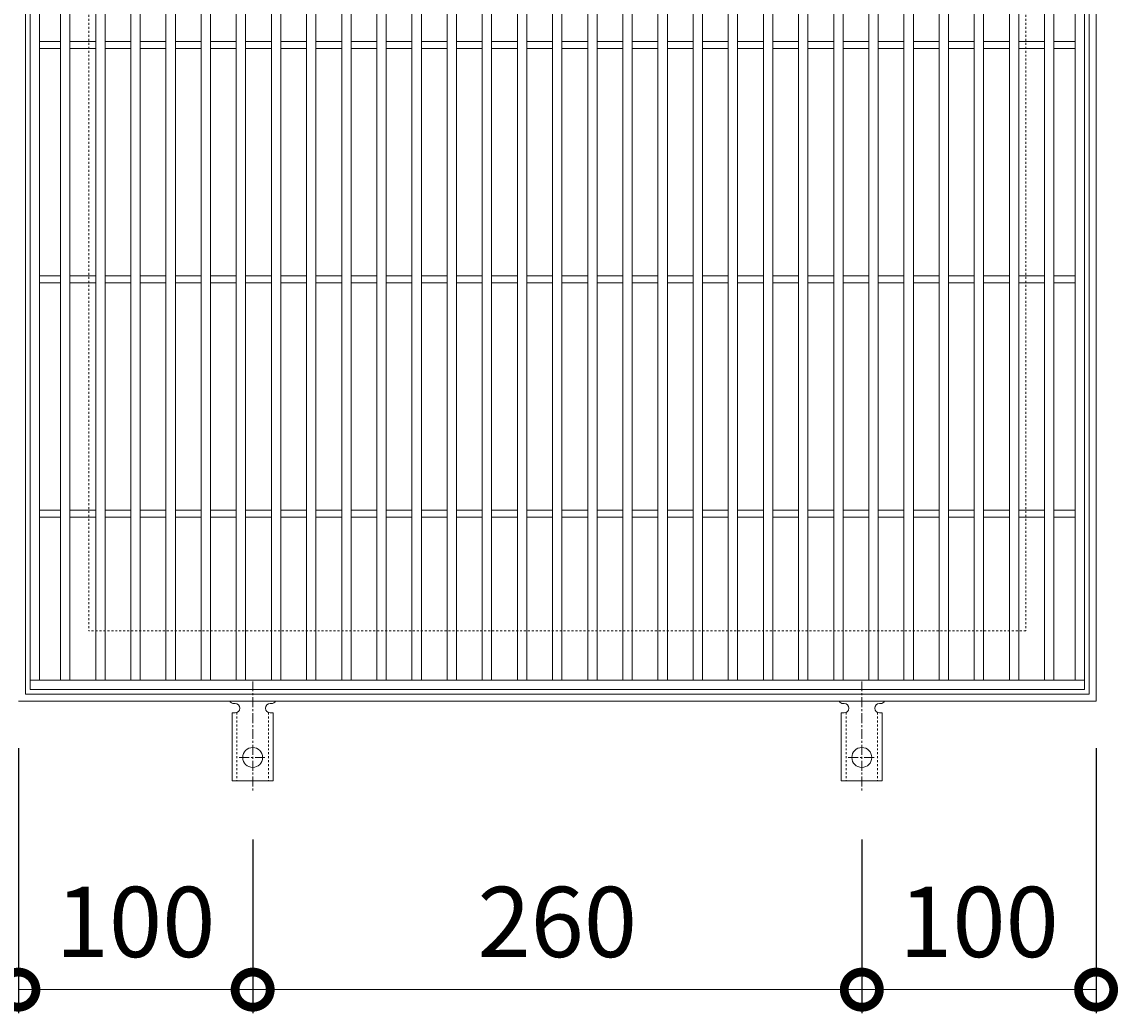
# Model space of a CAD drawing. Units: millimetres. Extents: x -434 to 531, y -121 to 1253.
# Drawn here: x -153 to 315, y 416 to 839 of the extents above; entities that cross this region are included whole.
import ezdxf

# ---------------------------------------------------------------- set-up
doc = ezdxf.new("R2010")
doc.units = ezdxf.units.MM
doc.linetypes.add('中心線（短）', pattern=[6.773333, 4.233333, -0.846667, 0.846667, -0.846667])
doc.linetypes.add('点線（標準）', pattern=[1.693333, 0.846667, -0.846667])
for name, color, linetype in [('(K)アンカー', 3, 'Continuous'), ('(K)受枠', 2, 'Continuous'), ('(K)寸法', 7, 'Continuous'), ('(K)蓋', 3, 'Continuous')]:
    doc.layers.add(name, color=color, linetype=linetype)
doc.styles.add('(K)MSゴシック', font='MS Gothic.ttf')
doc.dimstyles.new('KAD-1', dxfattribs={"dimtxt": 3, "dimasz": 3, "dimexe": 1, "dimexo": 2, "dimgap": 1, "dimtad": 1, "dimdec": 1, "dimdsep": 46, "dimtxsty": '(K)MSゴシック', "dimblk": 'DOTSMALL', "dimcen": 0, "dimclrd": 7, "dimclre": 256, "dimclrt": 2, "dimadec": 1, "dimazin": 0, "dimtfac": 1, "dimtdec": 1, "dimtmove": 0, "dimatfit": 3, "dimldrblk": 'DOTSMALL', "dimfxl": 1, "dimtfill": 1, "dimlwd": 9, "dimlwe": -1, "dimarcsym": 0})

# ---------------------------------------------------------------- blocks, each defined once
blk = doc.blocks.new('_DotSmall')
at = {"color": 0, "linetype": 'ByBlock', "const_width": 0.5}
blk.add_lwpolyline([(-0.0625, 0, 1), (0.0625, 0, 1)], format="xyb", close=True, dxfattribs=at)
blk = doc.blocks.new('*D26')
at = {"layer": '(K)寸法', "transparency": 16777216}
for p, q in [((-154.43, 528.65), (-154.43, 415.58)), ((-54.43, 489.65), (-54.43, 415.58))]:
    blk.add_line(p, q, dxfattribs=at)
at = {"layer": '(K)寸法', "color": 7, "lineweight": 9, "transparency": 16777216}
blk.add_line((-154.43, 425.58), (-54.43, 425.58), dxfattribs=at)
at = {"layer": 'Defpoints', "color": 0, "transparency": 16777216}
for p in [(-154.43, 548.65), (-54.43, 509.65), (-54.43, 425.58)]:
    blk.add_point(p, dxfattribs=at)
at = {"layer": '(K)寸法', "color": 7, "lineweight": 9, "transparency": 16777216, "xscale": 30, "yscale": 30, "zscale": 30, "rotation": 180}
blk.add_blockref('_DotSmall', (-154.43, 425.58), dxfattribs=at)
at = {"layer": '(K)寸法', "color": 7, "lineweight": 9, "transparency": 16777216, "xscale": 30, "yscale": 30, "zscale": 30}
blk.add_blockref('_DotSmall', (-54.43, 425.58), dxfattribs=at)
at = {"layer": '(K)寸法', "color": 2, "lineweight": 9, "transparency": 16777216, "insert": (-104.43, 450.58), "char_height": 30, "attachment_point": 5, "style": '(K)MSゴシック', "bg_fill": 3, "box_fill_scale": 1.1, "bg_fill_color": 256, "bg_fill_true_color": 13158600, "bg_fill_transparency": 0}
blk.add_mtext('100', dxfattribs=at)
blk = doc.blocks.new('*D27')
at = {"layer": '(K)寸法', "transparency": 16777216}
for p, q in [((-54.43, 489.65), (-54.43, 415.58)), ((205.57, 489.65), (205.57, 415.58))]:
    blk.add_line(p, q, dxfattribs=at)
at = {"layer": '(K)寸法', "color": 7, "lineweight": 9, "transparency": 16777216}
blk.add_line((-54.43, 425.58), (205.57, 425.58), dxfattribs=at)
at = {"layer": 'Defpoints', "color": 0, "transparency": 16777216}
for p in [(-54.43, 509.65), (205.57, 509.65), (205.57, 425.58)]:
    blk.add_point(p, dxfattribs=at)
at = {"layer": '(K)寸法', "color": 7, "lineweight": 9, "transparency": 16777216, "xscale": 30, "yscale": 30, "zscale": 30, "rotation": 180}
blk.add_blockref('_DotSmall', (-54.43, 425.58), dxfattribs=at)
at = {"layer": '(K)寸法', "color": 7, "lineweight": 9, "transparency": 16777216, "xscale": 30, "yscale": 30, "zscale": 30}
blk.add_blockref('_DotSmall', (205.57, 425.58), dxfattribs=at)
at = {"layer": '(K)寸法', "color": 2, "lineweight": 9, "transparency": 16777216, "insert": (75.57, 450.58), "char_height": 30, "attachment_point": 5, "style": '(K)MSゴシック', "bg_fill": 3, "box_fill_scale": 1.1, "bg_fill_color": 256, "bg_fill_true_color": 13158600, "bg_fill_transparency": 0}
blk.add_mtext('260', dxfattribs=at)
blk = doc.blocks.new('*D28')
at = {"layer": '(K)寸法', "transparency": 16777216}
for p, q in [((305.57, 528.65), (305.57, 415.58)), ((205.57, 489.65), (205.57, 415.58))]:
    blk.add_line(p, q, dxfattribs=at)
at = {"layer": '(K)寸法', "color": 7, "lineweight": 9, "transparency": 16777216}
blk.add_line((205.57, 425.58), (305.57, 425.58), dxfattribs=at)
at = {"layer": 'Defpoints', "color": 0, "transparency": 16777216}
for p in [(305.57, 548.65), (205.57, 509.65), (305.57, 425.58)]:
    blk.add_point(p, dxfattribs=at)
at = {"layer": '(K)寸法', "color": 7, "lineweight": 9, "transparency": 16777216, "xscale": 30, "yscale": 30, "zscale": 30, "rotation": 180}
blk.add_blockref('_DotSmall', (205.57, 425.58), dxfattribs=at)
at = {"layer": '(K)寸法', "color": 7, "lineweight": 9, "transparency": 16777216, "xscale": 30, "yscale": 30, "zscale": 30}
blk.add_blockref('_DotSmall', (305.57, 425.58), dxfattribs=at)
at = {"layer": '(K)寸法', "color": 2, "lineweight": 9, "transparency": 16777216, "insert": (255.57, 450.58), "char_height": 30, "attachment_point": 5, "style": '(K)MSゴシック', "bg_fill": 3, "box_fill_scale": 1.1, "bg_fill_color": 256, "bg_fill_true_color": 13158600, "bg_fill_transparency": 0}
blk.add_mtext('100', dxfattribs=at)

msp = doc.modelspace()

# ---------------------------------------------------------------- linework, layer by layer
at = {"layer": '(K)アンカー', "color": 7, "linetype": '中心線（短）', "lineweight": 9}
for p, q in [((-54.43, 557.12), (-54.43, 509.72)), ((205.57, 557.12), (205.57, 509.72)), ((-60.2, 524.65), (-48.65, 524.65)), ((199.8, 524.65), (211.35, 524.65))]:
    msp.add_line(p, q, dxfattribs=at)
at = {"layer": '(K)アンカー', "color": 3, "linetype": 'Continuous', "lineweight": 9}
for p, q in [((-62.43, 547.65), (-61.93, 547.65)), ((-46.93, 547.65), (-46.42, 547.65)), ((197.57, 547.65), (198.07, 547.65)), ((213.07, 547.65), (213.58, 547.65)), ((-63.18, 543.65), (-61.93, 543.65)), ((-63.18, 543.65), (-63.18, 514.65)), ((-45.68, 543.65), (-46.93, 543.65)), ((-45.68, 543.65), (-45.68, 514.65)), ((196.82, 543.65), (198.07, 543.65)), ((196.82, 543.65), (196.82, 514.65)), ((214.32, 543.65), (213.07, 543.65)), ((214.32, 543.65), (214.32, 514.65)), ((-45.68, 514.65), (-63.18, 514.65)), ((214.32, 514.65), (196.82, 514.65))]:
    msp.add_line(p, q, dxfattribs=at)
at = {"layer": '(K)アンカー', "color": 3, "linetype": '点線（標準）', "lineweight": 9}
for p, q in [((-61.18, 543.79), (-61.18, 514.65)), ((-47.68, 543.79), (-47.68, 514.65)), ((198.82, 543.79), (198.82, 514.65)), ((212.32, 543.79), (212.32, 514.65))]:
    msp.add_line(p, q, dxfattribs=at)
at = {"layer": '(K)アンカー', "color": 3, "linetype": 'Continuous', "lineweight": 9}
for centre in [(-54.43, 524.65), (205.57, 524.65)]:
    msp.add_circle(centre, 4.25, dxfattribs=at)
for centre, start, end in [((-62.43, 549.65), 209.9995, 269.724), ((-61.93, 545.65), 270, 90), ((-46.93, 545.65), 90.1333, 270), ((-46.43, 549.65), 270.2416, 330.0007), ((197.57, 549.65), 209.9995, 269.724), ((198.07, 545.65), 270, 90), ((213.07, 545.65), 90.1333, 270), ((213.57, 549.65), 270.2416, 330.0007)]:
    msp.add_arc(centre, 2, start, end, dxfattribs=at)
at = {"layer": '(K)受枠', "color": 2, "linetype": 'Continuous', "lineweight": 9}
for p, q in [((305.57, 1008.65), (305.57, 548.65)), ((-151.43, 551.65), (-151.43, 1005.65)), ((302.57, 1005.65), (302.57, 551.65)), ((305.57, 548.65), (-154.43, 548.65)), ((302.57, 551.65), (-151.43, 551.65))]:
    msp.add_line(p, q, dxfattribs=at)
at = {"layer": '(K)受枠', "color": 2, "linetype": '点線（標準）', "lineweight": 9}
for p, q in [((-124.43, 978.65), (-124.43, 578.65)), ((275.57, 978.65), (275.57, 578.65)), ((275.57, 578.65), (-124.43, 578.65))]:
    msp.add_line(p, q, dxfattribs=at)
at = {"layer": '(K)蓋', "color": 3, "linetype": 'Continuous', "lineweight": 9}
for p, q in [((-149.43, 1003.65), (-149.43, 553.65)), ((300.57, 1003.65), (300.57, 553.65)), ((-145.43, 999.65), (-145.43, 557.65)), ((-136.43, 999.65), (-136.43, 557.65)), ((-132.43, 999.65), (-132.43, 557.65)), ((-121.43, 999.65), (-121.43, 557.65)), ((-117.43, 999.65), (-117.43, 557.65)), ((-106.43, 999.65), (-106.43, 557.65)), ((-102.43, 999.65), (-102.43, 557.65)), ((-91.43, 999.65), (-91.43, 557.65)), ((-87.43, 999.65), (-87.43, 557.65)), ((-76.43, 999.65), (-76.43, 557.65)), ((-72.43, 999.65), (-72.43, 557.65)), ((-61.43, 999.65), (-61.43, 557.65)), ((-57.43, 999.65), (-57.43, 557.65)), ((-46.43, 999.65), (-46.43, 557.65)), ((-42.43, 999.65), (-42.43, 557.65)), ((-31.43, 999.65), (-31.43, 557.65)), ((-27.43, 999.65), (-27.43, 557.65)), ((-16.43, 999.65), (-16.43, 557.65)), ((-12.43, 999.65), (-12.43, 557.65)), ((-1.43, 999.65), (-1.43, 557.65)), ((2.57, 999.65), (2.57, 557.65)), ((13.57, 999.65), (13.57, 557.65)), ((17.57, 999.65), (17.57, 557.65)), ((28.57, 999.65), (28.57, 557.65)), ((32.57, 999.65), (32.57, 557.65)), ((43.57, 999.65), (43.57, 557.65)), ((47.57, 999.65), (47.57, 557.65)), ((58.57, 999.65), (58.57, 557.65)), ((62.57, 999.65), (62.57, 557.65)), ((73.57, 999.65), (73.57, 557.65)), ((77.57, 999.65), (77.57, 557.65)), ((88.57, 999.65), (88.57, 557.65)), ((92.57, 999.65), (92.57, 557.65)), ((103.57, 999.65), (103.57, 557.65)), ((107.57, 999.65), (107.57, 557.65)), ((118.57, 999.65), (118.57, 557.65)), ((122.57, 999.65), (122.57, 557.65)), ((133.57, 999.65), (133.57, 557.65)), ((137.57, 999.65), (137.57, 557.65)), ((148.57, 999.65), (148.57, 557.65)), ((152.57, 999.65), (152.57, 557.65)), ((163.57, 999.65), (163.57, 557.65)), ((167.57, 999.65), (167.57, 557.65)), ((178.57, 999.65), (178.57, 557.65)), ((182.57, 999.65), (182.57, 557.65)), ((193.57, 999.65), (193.57, 557.65)), ((197.57, 999.65), (197.57, 557.65)), ((208.57, 999.65), (208.57, 557.65)), ((212.57, 999.65), (212.57, 557.65)), ((223.57, 999.65), (223.57, 557.65)), ((227.57, 999.65), (227.57, 557.65)), ((238.57, 999.65), (238.57, 557.65)), ((242.57, 999.65), (242.57, 557.65)), ((253.57, 999.65), (253.57, 557.65)), ((257.57, 999.65), (257.57, 557.65)), ((268.57, 999.65), (268.57, 557.65)), ((272.57, 999.65), (272.57, 557.65)), ((283.57, 999.65), (283.57, 557.65)), ((287.57, 999.65), (287.57, 557.65)), ((296.57, 999.65), (296.57, 557.65)), ((-145.43, 830.15), (-136.43, 830.15)), ((-132.43, 830.15), (-121.43, 830.15)), ((-117.43, 830.15), (-106.43, 830.15)), ((-102.43, 830.15), (-91.43, 830.15)), ((-87.43, 830.15), (-76.43, 830.15)), ((-72.43, 830.15), (-61.43, 830.15)), ((-57.43, 830.15), (-46.43, 830.15)), ((-42.43, 830.15), (-31.43, 830.15)), ((-27.43, 830.15), (-16.43, 830.15)), ((-12.43, 830.15), (-1.43, 830.15)), ((2.57, 830.15), (13.57, 830.15)), ((17.57, 830.15), (28.57, 830.15)), ((32.57, 830.15), (43.57, 830.15)), ((47.57, 830.15), (58.57, 830.15)), ((62.57, 830.15), (73.57, 830.15)), ((77.57, 830.15), (88.57, 830.15)), ((92.57, 830.15), (103.57, 830.15)), ((107.57, 830.15), (118.57, 830.15)), ((122.57, 830.15), (133.57, 830.15)), ((137.57, 830.15), (148.57, 830.15)), ((152.57, 830.15), (163.57, 830.15)), ((167.57, 830.15), (178.57, 830.15)), ((182.57, 830.15), (193.57, 830.15)), ((197.57, 830.15), (208.57, 830.15)), ((212.57, 830.15), (223.57, 830.15)), ((227.57, 830.15), (238.57, 830.15)), ((242.57, 830.15), (253.57, 830.15)), ((257.57, 830.15), (268.57, 830.15)), ((272.57, 830.15), (283.57, 830.15)), ((287.57, 830.15), (296.57, 830.15)), ((-145.43, 827.15), (-136.43, 827.15)), ((-132.43, 827.15), (-121.43, 827.15)), ((-117.43, 827.15), (-106.43, 827.15)), ((-102.43, 827.15), (-91.43, 827.15)), ((-87.43, 827.15), (-76.43, 827.15)), ((-72.43, 827.15), (-61.43, 827.15)), ((-57.43, 827.15), (-46.43, 827.15)), ((-42.43, 827.15), (-31.43, 827.15)), ((-27.43, 827.15), (-16.43, 827.15)), ((-12.43, 827.15), (-1.43, 827.15)), ((2.57, 827.15), (13.57, 827.15)), ((17.57, 827.15), (28.57, 827.15)), ((32.57, 827.15), (43.57, 827.15)), ((47.57, 827.15), (58.57, 827.15)), ((62.57, 827.15), (73.57, 827.15)), ((77.57, 827.15), (88.57, 827.15)), ((92.57, 827.15), (103.57, 827.15)), ((107.57, 827.15), (118.57, 827.15)), ((122.57, 827.15), (133.57, 827.15)), ((137.57, 827.15), (148.57, 827.15)), ((152.57, 827.15), (163.57, 827.15)), ((167.57, 827.15), (178.57, 827.15)), ((182.57, 827.15), (193.57, 827.15)), ((197.57, 827.15), (208.57, 827.15)), ((212.57, 827.15), (223.57, 827.15)), ((227.57, 827.15), (238.57, 827.15)), ((242.57, 827.15), (253.57, 827.15)), ((257.57, 827.15), (268.57, 827.15)), ((272.57, 827.15), (283.57, 827.15)), ((287.57, 827.15), (296.57, 827.15)), ((-145.43, 730.15), (-136.43, 730.15)), ((-132.43, 730.15), (-121.43, 730.15)), ((-117.43, 730.15), (-106.43, 730.15)), ((-102.43, 730.15), (-91.43, 730.15)), ((-87.43, 730.15), (-76.43, 730.15)), ((-72.43, 730.15), (-61.43, 730.15)), ((-57.43, 730.15), (-46.43, 730.15)), ((-42.43, 730.15), (-31.43, 730.15)), ((-27.43, 730.15), (-16.43, 730.15)), ((-12.43, 730.15), (-1.43, 730.15)), ((2.57, 730.15), (13.57, 730.15)), ((17.57, 730.15), (28.57, 730.15)), ((32.57, 730.15), (43.57, 730.15)), ((47.57, 730.15), (58.57, 730.15)), ((62.57, 730.15), (73.57, 730.15)), ((77.57, 730.15), (88.57, 730.15)), ((92.57, 730.15), (103.57, 730.15)), ((107.57, 730.15), (118.57, 730.15)), ((122.57, 730.15), (133.57, 730.15)), ((137.57, 730.15), (148.57, 730.15)), ((152.57, 730.15), (163.57, 730.15)), ((167.57, 730.15), (178.57, 730.15)), ((182.57, 730.15), (193.57, 730.15)), ((197.57, 730.15), (208.57, 730.15)), ((212.57, 730.15), (223.57, 730.15)), ((227.57, 730.15), (238.57, 730.15)), ((242.57, 730.15), (253.57, 730.15)), ((257.57, 730.15), (268.57, 730.15)), ((272.57, 730.15), (283.57, 730.15)), ((287.57, 730.15), (296.57, 730.15)), ((-145.43, 727.15), (-136.43, 727.15)), ((-132.43, 727.15), (-121.43, 727.15)), ((-117.43, 727.15), (-106.43, 727.15)), ((-102.43, 727.15), (-91.43, 727.15)), ((-87.43, 727.15), (-76.43, 727.15)), ((-72.43, 727.15), (-61.43, 727.15)), ((-57.43, 727.15), (-46.43, 727.15)), ((-42.43, 727.15), (-31.43, 727.15)), ((-27.43, 727.15), (-16.43, 727.15)), ((-12.43, 727.15), (-1.43, 727.15)), ((2.57, 727.15), (13.57, 727.15)), ((17.57, 727.15), (28.57, 727.15)), ((32.57, 727.15), (43.57, 727.15)), ((47.57, 727.15), (58.57, 727.15)), ((62.57, 727.15), (73.57, 727.15)), ((77.57, 727.15), (88.57, 727.15)), ((92.57, 727.15), (103.57, 727.15)), ((107.57, 727.15), (118.57, 727.15)), ((122.57, 727.15), (133.57, 727.15)), ((137.57, 727.15), (148.57, 727.15)), ((152.57, 727.15), (163.57, 727.15)), ((167.57, 727.15), (178.57, 727.15)), ((182.57, 727.15), (193.57, 727.15)), ((197.57, 727.15), (208.57, 727.15)), ((212.57, 727.15), (223.57, 727.15)), ((227.57, 727.15), (238.57, 727.15)), ((242.57, 727.15), (253.57, 727.15)), ((257.57, 727.15), (268.57, 727.15)), ((272.57, 727.15), (283.57, 727.15)), ((287.57, 727.15), (296.57, 727.15)), ((-145.43, 630.15), (-136.43, 630.15)), ((-145.43, 627.15), (-136.43, 627.15)), ((-132.43, 630.15), (-121.43, 630.15)), ((-132.43, 627.15), (-121.43, 627.15)), ((-117.43, 630.15), (-106.43, 630.15)), ((-117.43, 627.15), (-106.43, 627.15)), ((-102.43, 630.15), (-91.43, 630.15)), ((-102.43, 627.15), (-91.43, 627.15)), ((-87.43, 630.15), (-76.43, 630.15)), ((-87.43, 627.15), (-76.43, 627.15)), ((-72.43, 630.15), (-61.43, 630.15)), ((-72.43, 627.15), (-61.43, 627.15)), ((-57.43, 630.15), (-46.43, 630.15)), ((-57.43, 627.15), (-46.43, 627.15)), ((-42.43, 630.15), (-31.43, 630.15)), ((-42.43, 627.15), (-31.43, 627.15)), ((-27.43, 630.15), (-16.43, 630.15)), ((-27.43, 627.15), (-16.43, 627.15)), ((-12.43, 630.15), (-1.43, 630.15)), ((-12.43, 627.15), (-1.43, 627.15)), ((2.57, 630.15), (13.57, 630.15)), ((2.57, 627.15), (13.57, 627.15)), ((17.57, 630.15), (28.57, 630.15)), ((17.57, 627.15), (28.57, 627.15)), ((32.57, 630.15), (43.57, 630.15)), ((32.57, 627.15), (43.57, 627.15)), ((47.57, 630.15), (58.57, 630.15)), ((47.57, 627.15), (58.57, 627.15)), ((62.57, 630.15), (73.57, 630.15)), ((62.57, 627.15), (73.57, 627.15)), ((77.57, 630.15), (88.57, 630.15)), ((77.57, 627.15), (88.57, 627.15)), ((92.57, 630.15), (103.57, 630.15)), ((92.57, 627.15), (103.57, 627.15)), ((107.57, 630.15), (118.57, 630.15)), ((107.57, 627.15), (118.57, 627.15)), ((122.57, 630.15), (133.57, 630.15)), ((122.57, 627.15), (133.57, 627.15)), ((137.57, 630.15), (148.57, 630.15)), ((137.57, 627.15), (148.57, 627.15)), ((152.57, 630.15), (163.57, 630.15)), ((152.57, 627.15), (163.57, 627.15)), ((167.57, 630.15), (178.57, 630.15)), ((167.57, 627.15), (178.57, 627.15)), ((182.57, 630.15), (193.57, 630.15)), ((182.57, 627.15), (193.57, 627.15)), ((197.57, 630.15), (208.57, 630.15)), ((197.57, 627.15), (208.57, 627.15)), ((212.57, 630.15), (223.57, 630.15)), ((212.57, 627.15), (223.57, 627.15)), ((227.57, 630.15), (238.57, 630.15)), ((227.57, 627.15), (238.57, 627.15)), ((242.57, 630.15), (253.57, 630.15)), ((242.57, 627.15), (253.57, 627.15)), ((257.57, 630.15), (268.57, 630.15)), ((257.57, 627.15), (268.57, 627.15)), ((272.57, 630.15), (283.57, 630.15)), ((272.57, 627.15), (283.57, 627.15)), ((287.57, 630.15), (296.57, 630.15)), ((287.57, 627.15), (296.57, 627.15)), ((-149.43, 557.65), (300.57, 557.65)), ((-149.43, 553.65), (300.57, 553.65))]:
    msp.add_line(p, q, dxfattribs=at)

# ---------------------------------------------------------------- next in the draw order: dimensions: what is measured, and where the dimension line sits
at = {"layer": '(K)寸法', "lineweight": 9}
dim = msp.add_linear_dim(base=(-54.43, 425.58), p1=(-154.43, 548.65), p2=(-54.43, 509.65), dimstyle='KAD-1', dxfattribs=at)
dim.commit()
dim.dimension.update_dxf_attribs({"geometry": '*D26', "text_midpoint": (-104.43, 450.58)})

# ---------------------------------------------------------------- next in the draw order: dimensions: what is measured, and where the dimension line sits
dim = msp.add_linear_dim(base=(205.57, 425.58), p1=(-54.43, 509.65), p2=(205.57, 509.65), dimstyle='KAD-1', dxfattribs=at)
dim.commit()
dim.dimension.update_dxf_attribs({"geometry": '*D27', "text_midpoint": (75.57, 450.58)})

# ---------------------------------------------------------------- next in the draw order: dimensions: what is measured, and where the dimension line sits
dim = msp.add_linear_dim(base=(305.57, 425.58), p1=(205.57, 509.65), p2=(305.57, 548.65), dimstyle='KAD-1', dxfattribs=at)
dim.commit()
dim.dimension.update_dxf_attribs({"geometry": '*D28', "text_midpoint": (255.57, 450.58)})

doc.saveas('drawing.dxf')
